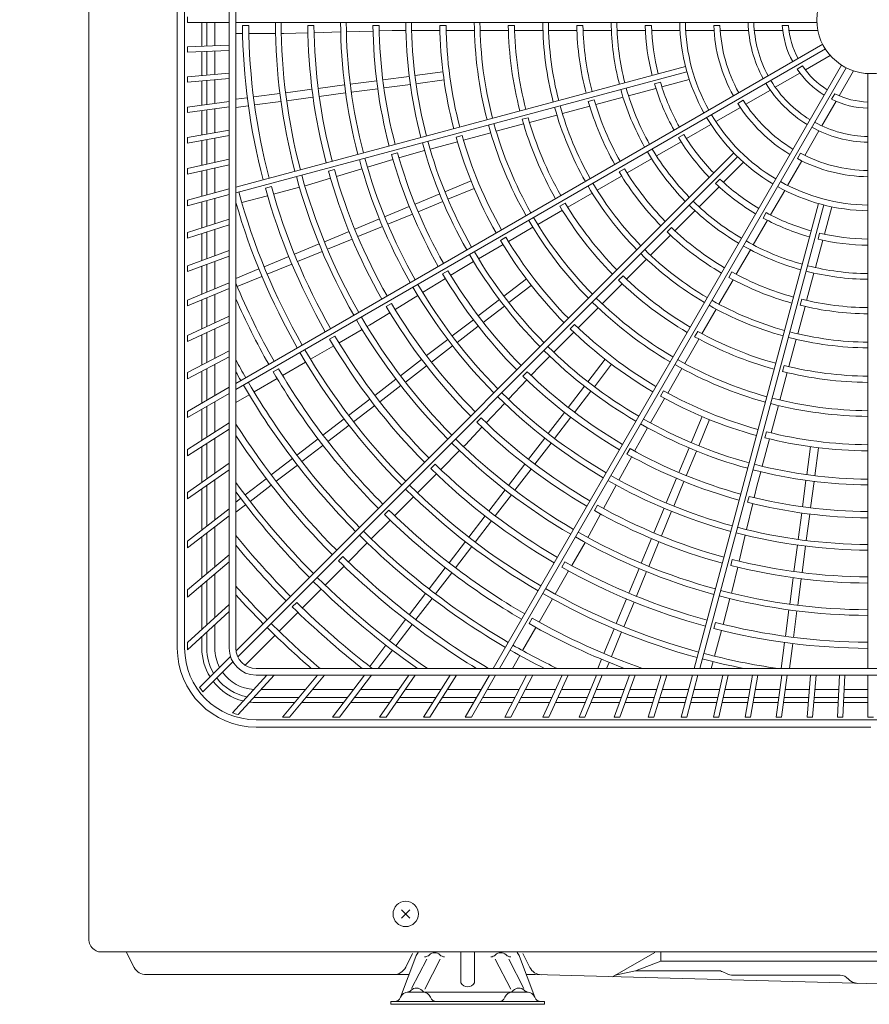
# Model space of a CAD drawing. Extents: x 0 to 420, y 0 to 297.
# Drawn here: x 95 to 126, y 128 to 165 of the extents above; entities that cross this region are included whole.
import ezdxf

# ---------------------------------------------------------------- set-up
doc = ezdxf.new("R2010")
doc.units = 0
doc.layers.get('0').update_dxf_attribs({"linetype": 'CONTINUOUS'})
doc.layers.add('DD0', color=7, linetype='CONTINUOUS')
doc.layers.add('M0', color=3, linetype='CONTINUOUS')
doc.styles.get("Standard").update_dxf_attribs({"font": 'txt', "bigfont": 'BIGFONT'})
doc.dimstyles.get("Standard").update_dxf_attribs({"dimtxt": 3.2, "dimasz": 3, "dimexe": 1.5, "dimexo": 0, "dimgap": 1, "dimtad": 3, "dimtih": 1, "dimtoh": 1, "dimdsep": 46, "dimtxsty": 'STANDARD', "dimblk1": 'OPEN', "dimblk2": 'OPEN', "dimsah": 1, "dimcen": 0.09, "dimadec": 0, "dimazin": 0, "dimtfac": 1, "dimtdec": 4, "dimtofl": 0, "dimtmove": 0, "dimatfit": 3, "dimfxl": 1, "dimtolj": 1, "dimtzin": 0, "dimlwd": 13, "dimlwe": 13, "dimarcsym": 0})

# ---------------------------------------------------------------- blocks, each defined once
blk = doc.blocks.new('_OPEN')
at = {"color": 0, "lineweight": 13}
for p, q in [((-0.965926, 0.258819), (0, 0)), ((0, 0), (-1, 0)), ((0, 0), (-0.965926, -0.258819))]:
    blk.add_line(p, q, dxfattribs=at)
blk = doc.blocks.new('*D20')
for p in [(185.810833, 224.075821), (94.930834, 194.873023), (185.810833, 162.931771)]:
    blk.add_point(p)
at = {"layer": 'DD0', "linetype": 'CONTINUOUS'}
for p, q in [((94.930832, 194.873016), (94.930832, 225.575821)), ((185.810837, 162.931778), (185.810837, 225.575821)), ((182.810837, 224.075821), (97.930832, 224.075821))]:
    blk.add_line(p, q, dxfattribs=at)
at = {"layer": 'DD0', "xscale": 3, "yscale": 3, "rotation": 180}
blk.add_blockref('_OPEN', (94.930832, 224.075821), dxfattribs=at)
at = {"layer": 'DD0', "xscale": 3, "yscale": 3}
blk.add_blockref('_OPEN', (185.810837, 224.075821), dxfattribs=at)
at = {"layer": 'DD0', "width": 0.833333}
blk.add_text('９０９', height=3.2, dxfattribs=at).set_placement((135.837494, 225.075821))

msp = doc.modelspace()

# ---------------------------------------------------------------- linework, layer by layer
at = {"layer": 'M0', "linetype": 'CONTINUOUS', "lineweight": 13}
for p, q in [((97.490834, 130.75337), (97.490834, 196.96337)), ((100.777438, 188.113609), (100.777438, 141.513611)), ((101.050769, 188.113334), (101.050769, 141.513334)), ((102.700769, 188.113334), (102.700769, 141.513334)), ((102.950769, 188.113334), (102.950769, 141.513334)), ((101.150769, 164.913334), (101.150769, 164.713334)), ((101.150769, 164.713334), (102.700769, 164.713334)), ((101.687769, 164.713334), (101.687769, 163.83007)), ((101.870769, 164.713334), (101.870769, 163.83806)), ((102.170769, 164.713334), (102.170769, 163.851159)), ((102.950769, 164.713334), (124.503271, 164.713334)), ((102.950769, 164.300724), (103.201408, 164.300724)), ((103.426818, 164.593334), (103.196808, 164.593334)), ((103.431464, 164.300724), (104.421719, 164.300724)), ((104.631776, 164.300724), (104.732866, 164.300724)), ((104.732866, 164.300724), (105.621465, 164.325598)), ((105.846941, 164.593334), (105.616928, 164.593334)), ((105.851378, 164.332034), (106.841001, 164.359737)), ((107.050922, 164.365613), (108.040547, 164.393316)), ((108.267096, 164.593334), (108.03708, 164.593334)), ((108.27046, 164.399752), (108.753565, 164.413275)), ((108.753565, 164.413275), (109.26041, 164.413275)), ((109.470467, 164.413275), (110.520776, 164.413275)), ((110.747305, 164.593334), (110.517283, 164.593334)), ((110.750849, 164.413275), (111.801212, 164.413275)), ((112.011291, 164.413275), (113.061722, 164.413275)), ((113.287601, 164.593334), (113.057569, 164.593334)), ((113.291826, 164.413275), (114.342349, 164.413275)), ((114.552465, 164.413275), (115.60311, 164.413275)), ((115.828036, 164.593334), (115.597989, 164.593334)), ((115.833268, 164.413275), (116.884087, 164.413275)), ((117.094273, 164.413275), (118.145341, 164.413275)), ((118.368745, 164.593334), (118.138663, 164.593334)), ((118.375612, 164.413275), (119.427073, 164.413275)), ((119.637419, 164.413275), (120.689523, 164.413275)), ((120.910096, 164.593334), (120.679925, 164.593334)), ((120.92009, 164.413275), (121.97341, 164.413275)), ((122.184269, 164.413275), (123.240221, 164.413275)), ((123.453701, 164.593334), (123.223144, 164.593334)), ((123.472077, 164.413275), (124.541189, 164.413275)), ((102.950769, 151.332205), (124.720885, 163.901187)), ((101.150769, 163.806625), (102.700769, 163.874299)), ((101.150769, 163.806625), (101.150769, 163.606434)), ((101.150769, 163.606434), (102.700769, 163.674108)), ((101.687769, 163.62988), (101.687769, 162.74286)), ((101.870769, 163.63787), (101.870769, 162.75887)), ((102.170769, 163.650968), (102.170769, 162.785117)), ((102.950769, 151.101265), (124.820885, 163.727982)), ((124.077874, 162.952527), (125.003753, 163.487083)), ((101.150769, 162.695879), (102.700769, 162.831486)), ((102.950769, 158.606658), (119.631985, 163.076376)), ((102.950769, 158.399603), (119.683748, 162.883191)), ((109.592582, 162.738623), (110.633642, 162.875682)), ((112.500025, 140.763334), (125.415417, 163.13345)), ((112.730965, 140.763334), (125.588623, 163.03345)), ((122.962599, 162.308623), (123.877081, 162.836599)), ((123.971931, 163.099274), (123.772263, 162.983996)), ((125.332884, 161.99038), (125.867441, 162.916259)), ((126.400769, 140.763334), (126.400769, 162.815836)), ((101.150769, 162.695879), (101.150769, 162.495115)), ((101.150769, 162.495115), (102.700769, 162.630722)), ((101.687769, 162.542096), (101.687769, 161.647504)), ((101.870769, 162.558106), (101.870769, 161.671596)), ((102.170769, 162.584353), (102.170769, 161.711092)), ((107.193204, 162.422739), (108.174765, 162.551964)), ((108.402805, 162.581986), (109.38437, 162.711212)), ((109.63174, 162.44119), (110.6728, 162.578248)), ((118.702777, 162.496108), (118.480535, 162.436558)), ((118.756013, 162.323962), (119.771646, 162.5961)), ((103.604084, 161.950223), (104.585636, 162.079446)), ((104.793844, 162.106858), (105.775398, 162.236082)), ((106.003437, 162.266103), (106.984994, 162.395328)), ((106.042595, 161.96867), (107.024152, 162.097895)), ((107.232362, 162.125306), (108.213923, 162.254531)), ((108.441963, 162.284553), (109.423528, 162.413778)), ((117.518334, 161.992326), (118.533588, 162.264363)), ((121.867789, 161.676534), (122.779991, 162.203194)), ((125.167761, 162.064496), (125.052482, 161.864828)), ((101.150769, 161.576806), (102.700769, 161.780868)), ((102.950769, 161.864212), (103.376046, 161.920201)), ((103.643241, 161.652789), (104.624793, 161.782013)), ((104.833002, 161.809424), (105.814556, 161.938648)), ((116.248641, 161.838524), (116.026432, 161.778983)), ((116.300297, 161.665955), (117.31531, 161.937926)), ((121.769104, 161.827472), (121.56977, 161.712387)), ((124.68898, 160.875105), (125.216956, 161.789587)), ((101.150769, 161.37508), (102.700769, 161.579142)), ((101.150769, 161.576806), (101.150769, 161.37508)), ((101.687769, 161.445778), (101.687769, 160.539675)), ((101.870769, 161.46987), (101.870769, 160.571943)), ((102.170769, 161.509366), (102.170769, 160.624841)), ((102.950769, 161.561623), (103.415204, 161.622768)), ((115.063136, 161.334458), (116.077982, 161.606385)), ((120.756963, 161.035198), (121.668112, 161.56125)), ((113.794769, 161.181011), (113.572575, 161.121474)), ((113.845453, 161.008181), (114.86018, 161.280076)), ((101.150769, 160.444988), (102.700769, 160.718295)), ((111.391058, 160.350528), (112.40563, 160.622382)), ((112.608551, 160.676754), (113.62319, 160.948626)), ((119.664206, 160.404294), (120.574798, 160.930025)), ((124.056891, 159.780295), (124.583551, 160.692497)), ((101.150769, 160.241903), (102.700769, 160.515209)), ((101.150769, 160.444988), (101.150769, 160.241903)), ((101.687769, 160.33659), (101.687769, 159.414852)), ((101.870769, 160.368858), (101.870769, 159.455423)), ((102.170769, 160.421756), (102.170769, 159.521931)), ((110.154304, 160.019141), (111.168824, 160.29098)), ((111.341032, 160.523534), (111.118848, 160.464)), ((118.554534, 159.763625), (119.464786, 160.289159)), ((119.568229, 160.556796), (119.368973, 160.441755)), ((102.957691, 141.411677), (121.420706, 159.874692)), ((108.945334, 159.881609), (108.723155, 159.822076)), ((109.461829, 159.833592), (109.951404, 159.964774)), ((101.150769, 159.295802), (102.700769, 159.639429)), ((103.022375, 141.193519), (121.562127, 159.733271)), ((107.829538, 159.346878), (108.778272, 159.62977)), ((108.998686, 159.695493), (109.461829, 159.833592)), ((117.462472, 159.133122), (118.372508, 159.658532)), ((121.0383, 158.785096), (121.781795, 159.528591)), ((123.415555, 158.669469), (123.941608, 159.580618)), ((123.895958, 159.861669), (123.780873, 159.662335)), ((101.150769, 159.090947), (102.700769, 159.434573)), ((101.150769, 159.295802), (101.150769, 159.090947)), ((101.687769, 159.209997), (101.687769, 158.268238)), ((101.870769, 159.250567), (101.870769, 158.317273)), ((102.170769, 159.317075), (102.170769, 158.397658)), ((106.607643, 159.255226), (106.385468, 159.195695)), ((106.679558, 159.003978), (107.628291, 159.28687)), ((117.367912, 159.286442), (117.168684, 159.171418)), ((105.607263, 158.684243), (106.459146, 158.938256)), ((110.705689, 158.433157), (111.675803, 158.834991)), ((116.353264, 158.492721), (117.263149, 159.018043)), ((120.906123, 158.907561), (120.743431, 158.744868)), ((101.150769, 158.12435), (102.700769, 158.539671)), ((104.269984, 158.628852), (104.047811, 158.569321)), ((104.350205, 158.347415), (105.306718, 158.603712)), ((105.509617, 158.658079), (105.607263, 158.684243)), ((110.820494, 158.155993), (111.790608, 158.557827)), ((120.132256, 157.879052), (120.875474, 158.62227)), ((122.784652, 157.576712), (123.310382, 158.487304)), ((101.150769, 157.917295), (102.700769, 158.332616)), ((101.150769, 158.12435), (101.150769, 157.917295)), ((101.687769, 158.061183), (101.687769, 157.094678)), ((101.870769, 158.110218), (101.870769, 157.152378)), ((102.170769, 158.190603), (102.170769, 157.246968)), ((103.171499, 158.031582), (104.127987, 158.287872)), ((109.596993, 157.97392), (110.511667, 158.35279)), ((109.711798, 157.696756), (110.626472, 158.075626)), ((115.261518, 157.862401), (116.171298, 158.387663)), ((108.469825, 157.507031), (109.384494, 157.8859)), ((114.152543, 157.222134), (115.062243, 157.74735)), ((115.16783, 158.016224), (114.968617, 157.901209)), ((119.240591, 156.987387), (119.983632, 157.730429)), ((119.953064, 140.763334), (124.570626, 157.996313)), ((120.160119, 140.763334), (124.763812, 157.944549)), ((124.784251, 156.861492), (125.056389, 157.877125)), ((101.150769, 156.925363), (102.700769, 157.414076)), ((107.361138, 157.047798), (108.275804, 157.426665)), ((108.58463, 157.229867), (109.499299, 157.608736)), ((122.143982, 156.46704), (122.669516, 157.377292)), ((122.625283, 157.660794), (122.510242, 157.461538)), ((101.150769, 156.715657), (102.700769, 157.20437)), ((102.170769, 157.037262), (102.170769, 156.064356)), ((106.233977, 156.580913), (107.14864, 156.959779)), ((107.475943, 156.770634), (108.390609, 157.149501)), ((113.060968, 156.591913), (113.970609, 157.117094)), ((119.109571, 157.111009), (118.946903, 156.948341)), ((101.150769, 156.925363), (101.150769, 156.715657)), ((101.687769, 156.884972), (101.687769, 155.888559)), ((101.870769, 156.942672), (101.870769, 155.955165)), ((106.348782, 156.303749), (107.263445, 156.682615)), ((112.967869, 156.746077), (112.768664, 156.631066)), ((118.334927, 156.081723), (119.077845, 156.824641)), ((124.452616, 155.623813), (124.724653, 156.639068)), ((124.60855, 156.901461), (124.549001, 156.679219)), ((101.150769, 155.693106), (102.700769, 156.25726)), ((105.125297, 156.121682), (106.039958, 156.500547)), ((105.240102, 155.844519), (106.154763, 156.223384)), ((111.952125, 155.951722), (112.861719, 156.476876)), ((121.51348, 155.374978), (122.038889, 156.285014)), ((101.150769, 155.480271), (102.700769, 156.044425)), ((103.998141, 155.654799), (104.9128, 156.033663)), ((117.44352, 155.190317), (118.186352, 155.933149)), ((101.150769, 155.693106), (101.150769, 155.480271)), ((101.687769, 155.675723), (101.687769, 154.643692)), ((101.870769, 155.74233), (101.870769, 154.719493)), ((102.170769, 155.851521), (102.170769, 154.843757)), ((102.950769, 155.220964), (103.804123, 155.574434)), ((104.112946, 155.377635), (105.027605, 155.7565)), ((110.819945, 155.505972), (110.620745, 155.390964)), ((110.91965, 155.340007), (111.331269, 155.593271)), ((111.331269, 155.593271), (111.77021, 155.846694)), ((103.004271, 154.918407), (103.918928, 155.29727)), ((109.880568, 154.700673), (110.723757, 155.219476)), ((112.895205, 154.562488), (113.72826, 155.201714)), ((117.313212, 155.31465), (117.150555, 155.151993)), ((120.873078, 154.26577), (121.398401, 155.175655)), ((121.354928, 155.460476), (121.239905, 155.261249)), ((124.126244, 154.405777), (124.398216, 155.42079)), ((101.150769, 154.42126), (102.700769, 155.063291)), ((101.150769, 154.204781), (102.700769, 154.846812)), ((113.077833, 154.324482), (113.910889, 154.963708)), ((116.538045, 154.284842), (117.280813, 155.027609)), ((101.150769, 154.42126), (101.150769, 154.204781)), ((101.687769, 154.427214), (101.687769, 153.35318)), ((101.870769, 154.503015), (101.870769, 153.438514)), ((102.170769, 154.627279), (102.170769, 153.578407)), ((108.858521, 154.07182), (109.701709, 154.590623)), ((111.943146, 153.831948), (112.728594, 154.434643)), ((123.950966, 154.447326), (123.891426, 154.225117)), ((108.724029, 154.295894), (108.524832, 154.180888)), ((112.125775, 153.593942), (112.911223, 154.196637)), ((115.646778, 153.393575), (116.389497, 154.136293)), ((120.242759, 153.174024), (120.76802, 154.083804)), ((123.794748, 153.168616), (124.066675, 154.183461)), ((101.150769, 153.102773), (102.700769, 153.82555)), ((107.905517, 153.485449), (108.662629, 153.95129)), ((110.975225, 153.089236), (111.760669, 153.691928)), ((101.150769, 152.882097), (102.700769, 153.604874)), ((102.170769, 153.357731), (102.170769, 152.260676)), ((106.77847, 152.834748), (107.636056, 153.329875)), ((107.817971, 153.434904), (107.905517, 153.485449)), ((111.157853, 152.85123), (111.943297, 153.453922)), ((115.516952, 153.51839), (115.354301, 153.355739)), ((101.150769, 153.102773), (101.150769, 152.882097)), ((101.687769, 153.132504), (101.687769, 152.009242)), ((101.870769, 153.217839), (101.870769, 152.104506)), ((106.628141, 153.085833), (106.428947, 152.970828)), ((110.023174, 152.358701), (110.808615, 152.961392)), ((114.741412, 152.488208), (115.484092, 153.230888)), ((119.602491, 152.065049), (120.127707, 152.974749)), ((120.084711, 153.260394), (119.969695, 153.061181)), ((123.46847, 151.950932), (123.740366, 152.965659)), ((105.721671, 152.224605), (106.579235, 152.71972)), ((110.205802, 152.120695), (110.991244, 152.723386)), ((101.150769, 151.729698), (102.700769, 152.536577)), ((101.150769, 151.504221), (102.700769, 152.3111)), ((109.055259, 151.615994), (109.840698, 152.218683)), ((114.234485, 151.981281), (114.592879, 152.339675)), ((116.011917, 151.390398), (116.651143, 152.223454)), ((101.870769, 151.87903), (101.870769, 150.708667)), ((102.170769, 152.0352), (102.170769, 150.881872)), ((104.532274, 151.875783), (104.33308, 151.760779)), ((104.68222, 151.624477), (105.539766, 152.119582)), ((109.237887, 151.377988), (110.023326, 151.980677)), ((113.902441, 151.630112), (114.234485, 151.981281)), ((116.249923, 151.20777), (116.889149, 152.040825)), ((118.97227, 150.973474), (119.497452, 151.883115)), ((123.293453, 151.993453), (123.233917, 151.77126)), ((101.150769, 151.729698), (101.150769, 151.504221)), ((101.687769, 151.783766), (101.687769, 150.603012)), ((103.625465, 151.01436), (104.482994, 151.509454)), ((108.103213, 150.885464), (108.888651, 151.488151)), ((113.763179, 151.764617), (113.600533, 151.601971)), ((123.137044, 150.71403), (123.408915, 151.728669)), ((101.150769, 150.292975), (102.700769, 151.187868)), ((108.285842, 150.647458), (109.071279, 151.250145)), ((113.064237, 150.743628), (113.744419, 151.462988)), ((115.281377, 150.43834), (115.884073, 151.223788)), ((101.150769, 150.062035), (102.700769, 150.956928)), ((102.950769, 150.624824), (103.443567, 150.909341)), ((107.135303, 150.14276), (107.920738, 150.745446)), ((115.519383, 150.255711), (116.122079, 151.041159)), ((118.33208, 149.864631), (118.857234, 150.774225)), ((118.814563, 151.060434), (118.699552, 150.861229)), ((101.870769, 150.477727), (101.870769, 149.343546)), ((102.170769, 150.650932), (102.170769, 149.534667)), ((107.317931, 149.904754), (108.103367, 150.50744)), ((112.239775, 149.871679), (112.919956, 150.591037)), ((122.810817, 149.496537), (123.082671, 150.511109)), ((101.150769, 150.292975), (101.150769, 150.062035)), ((101.687769, 150.372072), (101.687769, 149.226962)), ((106.183262, 149.412233), (106.968696, 150.014918)), ((112.051871, 150.053309), (111.889227, 149.890665)), ((114.538665, 149.470418), (115.141357, 150.255862)), ((114.776671, 149.287789), (115.379363, 150.073234)), ((119.843428, 149.133059), (120.245262, 150.103173)), ((101.150769, 148.884856), (102.700769, 149.872315)), ((106.36589, 149.174227), (107.151324, 149.776912)), ((111.471007, 149.058632), (112.081753, 149.704555)), ((117.973628, 149.243775), (118.227051, 149.682716)), ((120.120592, 149.018254), (120.522426, 149.988368)), ((101.150769, 148.647718), (102.700769, 149.635177)), ((102.170769, 149.297529), (102.170769, 148.005084)), ((113.808131, 148.518367), (114.410821, 149.303809)), ((122.635976, 149.539716), (122.576442, 149.317532)), ((101.687769, 148.989825), (101.687769, 147.666884)), ((101.870769, 149.106408), (101.870769, 147.795022)), ((105.215355, 148.669532), (106.000787, 149.272216)), ((105.397983, 148.431526), (106.183416, 149.03421)), ((111.399526, 148.987151), (111.471007, 149.058632)), ((114.046137, 148.335739), (114.648827, 149.12118)), ((117.743788, 148.818632), (117.973628, 149.243775)), ((119.384191, 148.024363), (119.763061, 148.939037)), ((122.47943, 148.259783), (122.75127, 149.274303)), ((124.128625, 147.944305), (124.265683, 148.985365)), ((124.426058, 147.905147), (124.563117, 148.946207)), ((101.150769, 148.884856), (101.150769, 148.647718)), ((110.550777, 148.138401), (111.250993, 148.838618)), ((117.163583, 147.745412), (117.634405, 148.616303)), ((117.574458, 148.91251), (117.45945, 148.71331)), ((119.661355, 147.909558), (120.040225, 148.824232)), ((101.150769, 147.290873), (102.700769, 148.376194)), ((104.263316, 147.939007), (105.048748, 148.54169)), ((104.445945, 147.701001), (105.231376, 148.303684)), ((110.340585, 148.342023), (110.177943, 148.179381)), ((113.065423, 147.550452), (113.668112, 148.335891)), ((101.150769, 147.046718), (102.700769, 148.132039)), ((109.687905, 147.275529), (110.388103, 147.975727)), ((113.303429, 147.367824), (113.906118, 148.153263)), ((122.293882, 147.567308), (122.425063, 148.056883)), ((101.870769, 147.550867), (101.870769, 146.040118)), ((102.170769, 147.760929), (102.170769, 146.270316)), ((103.295412, 147.196308), (104.080842, 147.79899)), ((103.47804, 146.958302), (104.263471, 147.560984)), ((116.592891, 146.689786), (117.063712, 147.560677)), ((118.917302, 146.897195), (119.296171, 147.811864)), ((119.194466, 146.78239), (119.573335, 147.697059)), ((122.181908, 147.097165), (122.293882, 147.567308)), ((123.971988, 146.754528), (124.101213, 147.736093)), ((124.269421, 146.71537), (124.398647, 147.696935)), ((101.150769, 147.290873), (101.150769, 147.046718)), ((101.687769, 147.422729), (101.687769, 145.899697)), ((108.839197, 146.426821), (109.539379, 147.127004)), ((112.334893, 146.598407), (112.93758, 147.383844)), ((112.572899, 146.415778), (113.175586, 147.201216)), ((121.994051, 147.144018), (121.934518, 146.92184)), ((102.950769, 146.931854), (103.128805, 147.068466)), ((102.950769, 146.553713), (103.311434, 146.83046)), ((116.364381, 146.816594), (116.249374, 146.617397)), ((121.899244, 145.910345), (122.128619, 146.87342)), ((101.150769, 145.487642), (102.700769, 146.676999)), ((101.150769, 145.235548), (102.700769, 146.424905)), ((108.629317, 146.630754), (108.466676, 146.468114)), ((111.592189, 145.630496), (112.194875, 146.415932)), ((116.060751, 145.705472), (116.483509, 146.487458)), ((118.458069, 145.788508), (118.836937, 146.703174)), ((118.735233, 145.673703), (119.1141, 146.588369)), ((123.812741, 145.544927), (123.941966, 146.526488)), ((124.110174, 145.505769), (124.239399, 146.48733)), ((102.170769, 146.018221), (102.170769, 144.528581)), ((107.97636, 145.563984), (108.676529, 146.264154)), ((111.830195, 145.447868), (112.432881, 146.233303)), ((101.687769, 145.647602), (101.687769, 144.123296)), ((101.870769, 145.788023), (101.870769, 144.276851)), ((116.010206, 145.617925), (116.060751, 145.705472)), ((121.621213, 144.742984), (121.850588, 145.706057)), ((101.150769, 145.487642), (101.150769, 145.235548)), ((107.127682, 144.715306), (107.82784, 145.415465)), ((110.861662, 144.678455), (111.464347, 145.463889)), ((111.099668, 144.495827), (111.702353, 145.281261)), ((115.41005, 144.578424), (115.905178, 145.436011)), ((117.991184, 144.661347), (118.37005, 145.57601)), ((118.268348, 144.546542), (118.647214, 145.461205)), ((123.656105, 144.355159), (123.78533, 145.336717)), ((123.953539, 144.316002), (124.082763, 145.297559)), ((101.150769, 143.672699), (102.700769, 144.973304)), ((106.91806, 144.919498), (106.75542, 144.756858)), ((101.150769, 143.411618), (102.700769, 144.712222)), ((106.264872, 143.852497), (106.96502, 144.552645)), ((115.154319, 144.720706), (115.039314, 144.521511)), ((121.367669, 144.806328), (121.308137, 144.584152)), ((102.170769, 144.267499), (102.170769, 142.654631)), ((110.118961, 143.710548), (110.721645, 144.495981)), ((110.356967, 143.52792), (110.959651, 144.313352)), ((114.799907, 143.521626), (115.295022, 144.37919)), ((117.531954, 143.552667), (117.910819, 144.467328)), ((117.809118, 143.437862), (118.187983, 144.352523)), ((121.361965, 143.654481), (121.567924, 144.51924)), ((101.687769, 143.862214), (101.687769, 142.212043)), ((101.870769, 144.01577), (101.870769, 142.379732)), ((123.496859, 143.145567), (123.626083, 144.127121)), ((123.794293, 143.106409), (123.923517, 144.087963)), ((101.150769, 143.672699), (101.150769, 143.411618)), ((105.416218, 143.003842), (106.116357, 143.703981)), ((109.388436, 142.75851), (109.991119, 143.543941)), ((121.335801, 143.556836), (121.361965, 143.654481)), ((101.150769, 141.719973), (102.700769, 143.140286)), ((105.206813, 143.208251), (105.044174, 143.045612)), ((109.626442, 142.575881), (110.229125, 143.361313)), ((114.19978, 142.482175), (114.694884, 143.33972)), ((117.065071, 142.425511), (117.443935, 143.34017)), ((117.342234, 142.310706), (117.721099, 143.225365)), ((121.025137, 142.397423), (121.281434, 143.353936)), ((101.15157, 141.449438), (102.700769, 142.869018)), ((104.553429, 142.141054), (105.253561, 142.841185)), ((123.340224, 141.955806), (123.469448, 142.937358)), ((123.637658, 141.916648), (123.766882, 142.898201)), ((102.170769, 142.383363), (102.170769, 141.513334)), ((108.645737, 141.790605), (109.248419, 142.576036)), ((108.883743, 141.607977), (109.486425, 142.393407)), ((113.944269, 142.624839), (113.829265, 142.425645)), ((120.741295, 142.468669), (120.681764, 142.246496)), ((101.870769, 142.108463), (101.870769, 141.513334)), ((103.294973, 140.882597), (104.404918, 141.992542)), ((113.589662, 141.42542), (114.084757, 142.282949)), ((116.605842, 141.316836), (116.984705, 142.231493)), ((116.883006, 141.202031), (117.261869, 142.116688)), ((120.709304, 141.218717), (120.965594, 142.175206)), ((101.150769, 141.719973), (101.150769, 141.513334)), ((101.687769, 141.940775), (101.687769, 141.513334)), ((107.915214, 140.838569), (108.517895, 141.623999)), ((123.183232, 140.763334), (123.310203, 141.727769)), ((123.485821, 140.763334), (123.607636, 141.688611)), ((108.235626, 140.763334), (108.755901, 141.44137)), ((101.605687, 140.059673), (102.749864, 141.203851)), ((101.727293, 139.898437), (102.83748, 141.008624)), ((113.207407, 140.763334), (113.484643, 141.243521)), ((116.376574, 140.763334), (116.517823, 141.10434)), ((116.701292, 140.763334), (116.794987, 140.989535)), ((120.587285, 140.763334), (120.65494, 141.015828)), ((103.700769, 140.763334), (149.300769, 140.763334)), ((102.821332, 139.119782), (104.098288, 140.513334)), ((103.031226, 139.052803), (104.369556, 140.513334)), ((103.700769, 140.513334), (149.300769, 140.513334)), ((104.679503, 138.963334), (105.980107, 140.513334)), ((104.940585, 138.963334), (106.241189, 140.513334)), ((106.539319, 138.963334), (107.728676, 140.513334)), ((106.791414, 138.963334), (107.980771, 140.513334)), ((108.278327, 138.963334), (109.363649, 140.513334)), ((108.522482, 138.963334), (109.607804, 140.513334)), ((109.913934, 138.963334), (110.901393, 140.513334)), ((110.151072, 138.963334), (111.138531, 140.513334)), ((111.460795, 138.963334), (112.355688, 140.513334)), ((111.691735, 138.963334), (112.586628, 140.513334)), ((112.931373, 138.963334), (113.738252, 140.513334)), ((113.156849, 138.963334), (113.963728, 140.513334)), ((114.336378, 138.963334), (115.059155, 140.513334)), ((114.557054, 138.963334), (115.279831, 140.513334)), ((115.685109, 138.963334), (116.32714, 140.513334)), ((115.901588, 138.963334), (116.543619, 140.513334)), ((116.985721, 138.963334), (117.549875, 140.513334)), ((117.198556, 138.963334), (117.76271, 140.513334)), ((118.245443, 138.963334), (118.734156, 140.513334)), ((118.455148, 138.963334), (118.943862, 140.513334)), ((119.470755, 138.963334), (119.886076, 140.513334)), ((119.67781, 138.963334), (120.093131, 140.513334)), ((120.667534, 138.963334), (121.011161, 140.513334)), ((120.87239, 138.963334), (121.216017, 140.513334)), ((121.841174, 138.963334), (122.114481, 140.513334)), ((122.044259, 138.963334), (122.317566, 140.513334)), ((122.996689, 138.963334), (123.200751, 140.513334)), ((123.198415, 138.963334), (123.402476, 140.513334)), ((124.138805, 138.963334), (124.274413, 140.513334)), ((124.339569, 138.963334), (124.475177, 140.513334)), ((125.272039, 138.963334), (125.339713, 140.513334)), ((125.472229, 138.963334), (125.539904, 140.513334)), ((126.400769, 138.963334), (126.400769, 140.513334)), ((103.8839, 139.983334), (105.535385, 139.983334)), ((105.796466, 139.983334), (107.321993, 139.983334)), ((107.574087, 139.983334), (108.992539, 139.983334)), ((109.236694, 139.983334), (110.563746, 139.983334)), ((110.800884, 139.983334), (112.049692, 139.983334)), ((112.280632, 139.983334), (113.462351, 139.983334)), ((113.687828, 139.983334), (114.812012, 139.983334)), ((115.032688, 139.983334), (116.107607, 139.983334)), ((116.324086, 139.983334), (117.356971, 139.983334)), ((117.569806, 139.983334), (118.567047, 139.983334)), ((118.776753, 139.983334), (119.744063, 139.983334)), ((119.951118, 139.983334), (120.893663, 139.983334)), ((121.098519, 139.983334), (122.021028, 139.983334)), ((122.224113, 139.983334), (123.130975, 139.983334)), ((123.332701, 139.983334), (124.228044, 139.983334)), ((124.428808, 139.983334), (125.316573, 139.983334)), ((125.516763, 139.983334), (126.400769, 139.983334)), ((103.700769, 139.683334), (105.283655, 139.683334)), ((103.700769, 139.500334), (105.1301, 139.500334)), ((105.391181, 139.500334), (106.951374, 139.500334)), ((105.544736, 139.683334), (107.091795, 139.683334)), ((107.203468, 139.500334), (108.654338, 139.500334)), ((107.343889, 139.683334), (108.782476, 139.683334)), ((108.898493, 139.500334), (110.256041, 139.500334)), ((109.026631, 139.683334), (110.372625, 139.683334)), ((110.493179, 139.500334), (111.770832, 139.500334)), ((110.609762, 139.683334), (111.876487, 139.683334)), ((112.001772, 139.500334), (113.210917, 139.500334)), ((112.107427, 139.683334), (113.306181, 139.683334)), ((113.436394, 139.500334), (114.586786, 139.500334)), ((113.531657, 139.683334), (114.67212, 139.683334)), ((114.807461, 139.500334), (115.907542, 139.500334)), ((114.892796, 139.683334), (115.983343, 139.683334)), ((116.124021, 139.500334), (117.181173, 139.500334)), ((116.199822, 139.683334), (117.247779, 139.683334)), ((117.394008, 139.500334), (118.414758, 139.500334)), ((117.460615, 139.683334), (118.472458, 139.683334)), ((118.624464, 139.500334), (119.614644, 139.500334)), ((118.682164, 139.683334), (119.663678, 139.683334)), ((119.821699, 139.500334), (120.786584, 139.500334)), ((119.870734, 139.683334), (120.827154, 139.683334)), ((120.99144, 139.500334), (121.935862, 139.500334)), ((121.03201, 139.683334), (121.96813, 139.683334)), ((122.138947, 139.500334), (123.067387, 139.500334)), ((122.171215, 139.683334), (123.091479, 139.683334)), ((123.269112, 139.500334), (124.185787, 139.500334)), ((123.293205, 139.683334), (124.201797, 139.683334)), ((124.386551, 139.500334), (125.295485, 139.500334)), ((124.402561, 139.683334), (125.303474, 139.683334)), ((125.495675, 139.500334), (126.400769, 139.500334)), ((125.503665, 139.683334), (126.400769, 139.683334)), ((103.700769, 138.863334), (149.300769, 138.863334)), ((104.679503, 138.963334), (104.940585, 138.963334)), ((106.539319, 138.963334), (106.791414, 138.963334)), ((108.278327, 138.963334), (108.522482, 138.963334)), ((109.913934, 138.963334), (110.151072, 138.963334)), ((111.460795, 138.963334), (111.691735, 138.963334)), ((112.931373, 138.963334), (113.156849, 138.963334)), ((114.336378, 138.963334), (114.557054, 138.963334)), ((115.685109, 138.963334), (115.901588, 138.963334)), ((116.985721, 138.963334), (117.198556, 138.963334)), ((118.245443, 138.963334), (118.455148, 138.963334)), ((119.470755, 138.963334), (119.67781, 138.963334)), ((120.667534, 138.963334), (120.87239, 138.963334)), ((121.841174, 138.963334), (122.044259, 138.963334)), ((122.996689, 138.963334), (123.198415, 138.963334)), ((124.138805, 138.963334), (124.339569, 138.963334)), ((125.272039, 138.963334), (125.472229, 138.963334)), ((126.400769, 138.963334), (126.600769, 138.963334)), ((103.700643, 138.590407), (126.500774, 138.590407)), ((109.096332, 131.817873), (109.405337, 131.508867)), ((109.096332, 131.508867), (109.405337, 131.817873)), ((97.490834, 130.75337), (97.490834, 130.74337)), ((111.300834, 130.25337), (97.892176, 130.25337)), ((98.876167, 130.25337), (99.182991, 129.678076)), ((109.061666, 128.575589), (109.629169, 130.088932)), ((109.250834, 129.689763), (109.50208, 130.192256)), ((110.030058, 129.985478), (109.469484, 128.896706)), ((110.530058, 129.985478), (109.955184, 128.868932)), ((110.950832, 130.25337), (111.650832, 130.25337)), ((162.800832, 130.25337), (111.300834, 130.25337)), ((111.300834, 130.23337), (111.300834, 129.11166)), ((111.800834, 130.23337), (111.800834, 129.11166)), ((112.57161, 129.985478), (113.146484, 128.868932)), ((113.07161, 129.985478), (113.632183, 128.896706)), ((114.040002, 128.575589), (113.472498, 130.088932)), ((113.854146, 129.683138), (113.599588, 130.192256)), ((116.92819, 129.335567), (118.48909, 130.23337)), ((118.712496, 129.913578), (118.712496, 130.23337)), ((117.778512, 129.558158), (118.712496, 129.913578)), ((118.712496, 129.913578), (134.289171, 129.913578)), ((99.624167, 129.41337), (109.375834, 129.41337)), ((113.725834, 129.41337), (114.049483, 129.41337)), ((114.049483, 129.41337), (132.549483, 128.91337)), ((117.022304, 129.3897), (117.778512, 129.558158)), ((117.778512, 129.558158), (120.836686, 129.558158)), ((121.010275, 129.518528), (121.175165, 129.439101)), ((125.367476, 129.389563), (121.392152, 129.389563)), ((113.761736, 128.76337), (109.339931, 128.76337)), ((114.400834, 128.41337), (108.700834, 128.41337)), ((108.700834, 128.41337), (108.700834, 128.31337)), ((114.400834, 128.31337), (108.700834, 128.31337)), ((114.400834, 128.31337), (114.400834, 128.41337))]:
    msp.add_line(p, q, dxfattribs=at)
for centre, radius in [((126.500769, 164.813334), 2), ((109.250834, 131.66337), 0.47)]:
    msp.add_circle(centre, radius, dxfattribs=at)
for centre, radius, start, end in [((126.500769, 164.813334), 22.085, 180.259434, 194.740566), ((126.500769, 164.813334), 21.875, 180.261924, 194.738076), ((126.500769, 164.813334), 19.665, 180.29136, 194.70864), ((126.500769, 164.813334), 19.455, 180.294505, 194.705495), ((126.500769, 164.813334), 17.245, 180.332248, 194.667752), ((126.500769, 164.813334), 17.035, 180.336343, 194.663657), ((126.500769, 164.813334), 14.705, 180.389638, 194.610362), ((126.500769, 164.813334), 14.495, 180.395283, 194.604717), ((126.500769, 164.813334), 12.165, 180.470994, 194.529006), ((126.500769, 164.813334), 11.955, 180.479268, 194.520732), ((126.500769, 164.813334), 9.625, 180.595292, 194.404708), ((126.500769, 164.813334), 9.415, 180.60857, 194.39143), ((126.500769, 164.813334), 7.085, 180.808718, 209.191282), ((126.500769, 164.813334), 6.875, 180.833423, 209.166577), ((126.500769, 164.813334), 4.545, 181.260735, 208.739265), ((126.500769, 164.813334), 4.335, 181.321819, 208.678181), ((126.500769, 164.813334), 23.305, 180.540882, 194.754147), ((126.500769, 164.813334), 23.075, 180.546274, 194.751697), ((126.500769, 164.813334), 20.885, 180.603558, 194.72566), ((126.500769, 164.813334), 20.655, 180.610279, 194.722605), ((126.500769, 164.813334), 18.465, 180.682663, 194.689705), ((126.500769, 164.813334), 18.235, 180.691274, 194.685791), ((126.500769, 164.813334), 15.985, 180.788581, 194.641563), ((126.500769, 164.813334), 15.755, 180.800094, 194.63633), ((126.500769, 164.813334), 13.445, 180.93757, 194.573847), ((126.500769, 164.813334), 13.215, 180.95389, 194.56643), ((126.500769, 164.813334), 10.905, 181.155977, 194.474584), ((126.500769, 164.813334), 10.675, 181.180887, 194.463264), ((126.500769, 164.813334), 8.365, 181.507056, 194.315037), ((126.500769, 164.813334), 8.135, 181.549675, 194.29567), ((126.500769, 164.813334), 5.825, 182.164476, 209.016333), ((126.500769, 164.813334), 5.595, 182.253498, 208.975892), ((126.500769, 164.813334), 3.285, 183.840034, 208.255567), ((126.500769, 164.813334), 3.055, 184.129621, 208.124189), ((126.500769, 164.813334), 3.285, 213.840034, 238.255567), ((126.500769, 164.813334), 3.055, 214.129621, 238.124189), ((126.500769, 164.813334), 8.365, 196.507056, 209.315037), ((126.500769, 164.813334), 8.135, 196.549675, 209.29567), ((126.500769, 164.813334), 4.545, 211.260735, 238.739265), ((126.500769, 164.813334), 4.335, 211.321819, 238.678181), ((126.500769, 164.813334), 9.625, 195.595292, 209.404708), ((126.500769, 164.813334), 9.415, 195.60857, 209.39143), ((126.500769, 164.813334), 3.055, 244.129621, 268.124189), ((126.500769, 164.813334), 10.905, 196.155977, 209.474584), ((126.500769, 164.813334), 10.675, 196.180887, 209.463264), ((126.500769, 164.813334), 5.825, 212.164476, 239.016333), ((126.500769, 164.813334), 5.595, 212.253498, 238.975892), ((126.500769, 164.813334), 3.285, 243.840034, 268.255567), ((126.500769, 164.813334), 12.165, 195.470994, 209.529006), ((126.500769, 164.813334), 11.955, 195.479268, 209.520732), ((126.500769, 164.813334), 14.495, 195.395283, 209.604717), ((126.500769, 164.813334), 13.445, 195.93757, 209.573847), ((126.500769, 164.813334), 13.215, 195.95389, 209.56643), ((126.500769, 164.813334), 7.085, 210.808718, 239.191282), ((126.500769, 164.813334), 6.875, 210.833423, 239.166577), ((126.500769, 164.813334), 4.335, 241.321819, 268.678181), ((126.500769, 164.813334), 14.705, 195.389638, 209.610362), ((126.500769, 164.813334), 4.545, 241.260735, 268.739265), ((126.500769, 164.813334), 17.245, 195.332248, 209.667752), ((126.500769, 164.813334), 17.035, 195.336343, 209.663657), ((126.500769, 164.813334), 15.985, 195.788581, 209.641563), ((126.500769, 164.813334), 15.755, 195.800094, 209.63633), ((126.500769, 164.813334), 8.365, 211.507056, 224.315037), ((126.500769, 164.813334), 8.135, 211.549675, 224.29567), ((126.500769, 164.813334), 18.235, 195.691274, 209.685791), ((126.500769, 164.813334), 9.625, 210.595292, 224.404708), ((126.500769, 164.813334), 9.415, 210.60857, 224.39143), ((126.500769, 164.813334), 19.665, 195.29136, 209.70864), ((126.500769, 164.813334), 19.455, 195.294505, 209.705495), ((126.500769, 164.813334), 18.465, 195.682663, 209.689705), ((126.500769, 164.813334), 5.825, 242.164476, 269.016333), ((126.500769, 164.813334), 5.595, 242.253498, 268.975892), ((126.500769, 164.813334), 20.885, 195.603558, 209.72566), ((126.500769, 164.813334), 20.655, 195.610279, 209.722605), ((126.500769, 164.813334), 10.905, 211.155977, 224.474584), ((126.500769, 164.813334), 10.675, 211.180887, 224.463264), ((126.500769, 164.813334), 22.085, 195.259434, 209.740566), ((126.500769, 164.813334), 21.875, 195.261924, 209.738076), ((126.500769, 164.813334), 8.135, 226.549675, 239.29567), ((126.500769, 164.813334), 6.875, 240.833423, 269.166577), ((126.500769, 164.813334), 24.295, 195.235834, 209.764166), ((126.500769, 164.813334), 23.305, 195.540882, 209.754147), ((126.500769, 164.813334), 23.075, 195.546274, 209.751697), ((126.500769, 164.813334), 12.165, 210.470994, 224.529006), ((126.500769, 164.813334), 11.955, 210.479268, 224.520732), ((126.500769, 164.813334), 8.365, 226.507056, 239.315037), ((126.500769, 164.813334), 7.085, 240.808718, 269.191282), ((126.500769, 164.813334), 9.415, 225.60857, 239.39143), ((126.500769, 164.813334), 24.505, 196.048431, 209.766187), ((126.500769, 164.813334), 13.445, 210.93757, 224.573847), ((126.500769, 164.813334), 13.215, 210.95389, 224.56643), ((126.500769, 164.813334), 9.625, 225.595292, 239.404708), ((126.500769, 164.813334), 14.705, 210.389638, 224.610362), ((126.500769, 164.813334), 14.495, 210.395283, 224.604717), ((126.500769, 164.813334), 8.365, 241.507056, 254.315037), ((126.500769, 164.813334), 8.135, 241.549675, 254.29567), ((126.500769, 164.813334), 10.675, 226.180887, 239.463264), ((126.500769, 164.813334), 15.985, 210.788581, 224.641563), ((126.500769, 164.813334), 15.755, 210.800094, 224.63633), ((126.500769, 164.813334), 10.905, 226.155977, 239.474584), ((126.500769, 164.813334), 9.415, 240.60857, 254.39143), ((126.500769, 164.813334), 8.365, 256.507056, 269.315037), ((126.500769, 164.813334), 8.135, 256.549675, 269.29567), ((126.500769, 164.813334), 11.955, 225.479268, 239.520732), ((126.500769, 164.813334), 9.625, 240.595292, 254.404708), ((126.500769, 164.813334), 17.245, 210.332248, 224.667752), ((126.500769, 164.813334), 17.035, 210.336343, 224.663657), ((126.500769, 164.813334), 12.165, 225.470994, 239.529006), ((126.500769, 164.813334), 18.235, 210.691274, 224.685791), ((126.500769, 164.813334), 9.625, 255.595292, 269.404708), ((126.500769, 164.813334), 9.415, 255.60857, 269.39143), ((126.500769, 164.813334), 18.465, 210.682663, 224.689705), ((126.500769, 164.813334), 13.445, 225.93757, 239.573847), ((126.500769, 164.813334), 13.215, 225.95389, 239.56643), ((126.500769, 164.813334), 10.905, 241.155977, 254.474584), ((126.500769, 164.813334), 10.675, 241.180887, 254.463264), ((126.500769, 164.813334), 25.495, 202.52529, 209.775266), ((126.500769, 164.813334), 19.665, 210.29136, 224.70864), ((126.500769, 164.813334), 19.455, 210.294505, 224.705495), ((126.500769, 164.813334), 25.725, 203.730016, 209.777275), ((126.500769, 164.813334), 14.495, 225.395283, 239.604717), ((126.500769, 164.813334), 11.955, 240.479268, 254.520732), ((126.500769, 164.813334), 10.675, 256.180887, 269.463264), ((126.500769, 164.813334), 20.885, 210.603558, 224.72566), ((126.500769, 164.813334), 20.655, 210.610279, 224.722605), ((126.500769, 164.813334), 14.705, 225.389638, 239.610362), ((126.500769, 164.813334), 12.165, 240.470994, 254.529006), ((126.500769, 164.813334), 10.905, 256.155977, 269.474584), ((126.500769, 164.813334), 22.085, 210.259434, 224.740566), ((126.500769, 164.813334), 21.875, 210.261924, 224.738076), ((126.500769, 164.813334), 15.985, 225.788581, 239.641563), ((126.500769, 164.813334), 15.755, 225.800094, 239.63633), ((126.500769, 164.813334), 23.305, 210.540882, 224.754147), ((126.500769, 164.813334), 23.075, 210.546274, 224.751697), ((126.500769, 164.813334), 13.445, 240.93757, 254.573847), ((126.500769, 164.813334), 13.215, 240.95389, 254.56643), ((126.500769, 164.813334), 12.165, 255.470994, 269.529006), ((126.500769, 164.813334), 11.955, 255.479268, 269.520732), ((126.500769, 164.813334), 24.295, 210.235834, 224.764166), ((126.500769, 164.813334), 17.035, 225.336343, 239.663657), ((126.500769, 164.813334), 24.505, 210.233813, 224.766187), ((126.500769, 164.813334), 17.245, 225.332248, 239.667752), ((126.500769, 164.813334), 14.495, 240.395283, 254.604717), ((126.500769, 164.813334), 26.715, 208.172855, 209.785529), ((126.500769, 164.813334), 25.495, 210.49442, 224.775266), ((126.500769, 164.813334), 14.705, 240.389638, 254.610362), ((126.500769, 164.813334), 13.215, 255.95389, 269.56643), ((126.500769, 164.813334), 26.925, 208.996206, 209.787202), ((126.500769, 164.813334), 25.725, 210.489999, 224.777275), ((126.500769, 164.813334), 18.465, 225.682663, 239.689705), ((126.500769, 164.813334), 18.235, 225.691274, 239.685791), ((126.500769, 164.813334), 13.445, 255.93757, 269.573847), ((126.500769, 164.813334), 26.925, 210.212798, 224.787202), ((126.500769, 164.813334), 26.715, 210.214471, 224.785529), ((126.500769, 164.813334), 19.665, 225.29136, 239.70864), ((126.500769, 164.813334), 19.455, 225.294505, 239.705495), ((126.500769, 164.813334), 15.985, 240.788581, 254.641563), ((126.500769, 164.813334), 15.755, 240.800094, 254.63633), ((126.500769, 164.813334), 14.495, 255.395283, 269.604717), ((126.500769, 164.813334), 14.705, 255.389638, 269.610362), ((126.500769, 164.813334), 20.655, 225.610279, 239.722605), ((126.500769, 164.813334), 27.915, 212.47429, 224.794749), ((126.500769, 164.813334), 20.885, 225.603558, 239.72566), ((126.500769, 164.813334), 17.245, 240.332248, 254.667752), ((126.500769, 164.813334), 17.035, 240.336343, 254.663657), ((126.500769, 164.813334), 28.145, 213.20272, 224.796426), ((126.500769, 164.813334), 15.985, 255.788581, 269.641563), ((126.500769, 164.813334), 15.755, 255.800094, 269.63633), ((126.500769, 164.813334), 22.085, 225.259434, 239.740566), ((126.500769, 164.813334), 21.875, 225.261924, 239.738076), ((126.500769, 164.813334), 18.465, 240.682663, 254.689705), ((126.500769, 164.813334), 18.235, 240.691274, 254.685791), ((126.500769, 164.813334), 23.075, 225.546274, 239.751697), ((126.500769, 164.813334), 17.035, 255.336343, 269.663657), ((126.500769, 164.813334), 23.305, 225.540882, 239.754147), ((126.500769, 164.813334), 19.455, 240.294505, 254.705495), ((126.500769, 164.813334), 17.245, 255.332248, 269.667752), ((126.500769, 164.813334), 29.135, 216.069233, 224.803343), ((126.500769, 164.813334), 24.295, 225.235834, 239.764166), ((126.500769, 164.813334), 19.665, 240.29136, 254.70864), ((126.500769, 164.813334), 29.345, 216.628411, 224.804751), ((126.500769, 164.813334), 24.505, 225.233813, 239.766187), ((126.500769, 164.813334), 18.235, 255.691274, 269.685791), ((126.500769, 164.813334), 20.655, 240.610279, 254.722605), ((126.500769, 164.813334), 18.465, 255.682663, 269.689705), ((126.500769, 164.813334), 25.725, 225.489999, 239.777275), ((126.500769, 164.813334), 25.495, 225.49442, 239.775266), ((126.500769, 164.813334), 20.885, 240.603558, 254.72566), ((126.500769, 164.813334), 30.335, 219.074141, 224.811123), ((126.500769, 164.813334), 26.925, 225.212798, 239.787202), ((126.500769, 164.813334), 26.715, 225.214471, 239.785529), ((126.500769, 164.813334), 22.085, 240.259434, 254.740566), ((126.500769, 164.813334), 21.875, 240.261924, 254.738076), ((126.500769, 164.813334), 19.665, 255.29136, 269.70864), ((126.500769, 164.813334), 19.455, 255.294505, 269.705495), ((126.500769, 164.813334), 30.565, 219.602168, 224.812544), ((126.500769, 164.813334), 27.915, 225.451557, 239.490385), ((126.500769, 164.813334), 28.145, 225.447866, 238.704923), ((126.500769, 164.813334), 23.075, 240.546274, 254.751697), ((126.500769, 164.813334), 20.885, 255.603558, 269.72566), ((126.500769, 164.813334), 20.655, 255.610279, 269.722605), ((126.500769, 164.813334), 23.305, 240.540882, 254.754147), ((126.500769, 164.813334), 31.555, 221.727746, 224.818425), ((126.500769, 164.813334), 29.345, 225.195249, 235.040813), ((126.500769, 164.813334), 29.135, 225.196657, 235.635933), ((126.500769, 164.813334), 31.765, 222.150724, 224.819626), ((126.500769, 164.813334), 24.505, 240.233813, 254.766187), ((126.500769, 164.813334), 24.295, 240.235834, 254.764166), ((126.500769, 164.813334), 22.085, 255.259434, 269.740566), ((126.500769, 164.813334), 21.875, 255.261924, 269.738076), ((126.500769, 164.813334), 30.335, 225.415533, 232.449228), ((126.500769, 164.813334), 30.565, 225.412406, 231.891892), ((126.500769, 164.813334), 31.555, 225.181575, 229.655106), ((126.500769, 164.813334), 25.725, 240.489999, 249.210097), ((126.500769, 164.813334), 25.495, 240.49442, 250.617181), ((126.500769, 164.813334), 23.075, 255.546274, 269.751697), ((126.500769, 164.813334), 31.765, 225.180374, 229.211187), ((126.500769, 164.813334), 23.305, 255.540882, 269.754147), ((126.500769, 164.813334), 26.715, 240.214471, 244.190068), ((103.700644, 141.513613), 2.923206, 180.000023, 270), ((103.700769, 141.513334), 2.65, 180, 270), ((103.700769, 141.513334), 2.55, 180, 181.43582), ((103.700769, 141.513334), 2.013, 180, 211.978765), ((103.700769, 141.513334), 1.83, 180, 210.650069), ((103.700769, 141.513334), 1.53, 180, 207.756086), ((103.700769, 141.513334), 1, 180, 270), ((103.700769, 141.513334), 0.75, 180, 270), ((126.500769, 164.813334), 26.925, 240.212798, 243.280946), ((126.500769, 164.813334), 24.295, 255.235834, 261.856186), ((126.500769, 164.813334), 24.505, 255.233813, 258.941652), ((103.700769, 141.513334), 1.53, 215.460869, 266.780583), ((103.700769, 141.513334), 2.013, 217.763919, 256.26432), ((103.700769, 141.513334), 1.83, 217.035832, 259.460106), ((103.700769, 141.513334), 2.55, 214.754627, 219.293496), ((103.700769, 141.513334), 2.013, 262.990085, 270), ((103.700769, 141.513334), 1.83, 267.188865, 270), ((103.700769, 141.513334), 2.55, 249.825702, 254.777627), ((97.990829, 130.743368), 0.499995, 179.999739, 233.130449), ((110.097334, 129.91337), 0.5, 140.208181, 159.443955), ((109.955024, 130.324385), 0.25, 270, 314.048626), ((110.325834, 129.941052), 0.283333, 45.951374, 134.048626), ((110.696644, 130.324385), 0.25, 225.951374, 270), ((112.405024, 130.324385), 0.25, 270, 314.048626), ((112.775834, 129.941052), 0.283333, 45.951374, 134.048626), ((113.146644, 130.324385), 0.25, 225.951374, 270), ((113.004334, 129.91337), 0.5, 20.556045, 39.791819), ((99.624167, 129.91337), 0.5, 208.072487, 270), ((108.80362, 129.91337), 0.5, 270, 333.434949), ((114.30136, 129.906745), 0.5, 206.565051, 268.451842), ((120.836686, 129.158158), 0.4, 64.279977, 90), ((121.392152, 129.889563), 0.5, 244.279977, 270), ((125.367476, 128.989563), 0.4, 40.071086, 90), ((126.038879, 129.589515), 0.5, 220.071086, 268.451842), ((109.650834, 128.630037), 0.283333, 42.611976, 134.617531), ((111.550834, 129.244994), 0.283333, 208.072487, 331.927513), ((113.450834, 128.630037), 0.283333, 45.382469, 137.388024), ((108.827584, 128.66337), 0.25, 270, 338.676314), ((109.339931, 128.46337), 0.3, 90, 158.676314), ((109.276236, 129.009669), 0.25, 276.650318, 314.617531), ((110.043343, 128.991119), 0.25, 222.611976, 253.646756), ((109.888486, 128.46337), 0.3, 21.323686, 90), ((110.400834, 128.66337), 0.25, 201.323686, 270), ((112.700834, 128.66337), 0.25, 270, 338.676314), ((113.213181, 128.46337), 0.3, 90, 158.676314), ((113.058324, 128.991119), 0.25, 286.353244, 317.388024), ((113.825432, 129.009669), 0.25, 225.382469, 263.349682), ((113.761736, 128.46337), 0.3, 21.323686, 90), ((114.274084, 128.66337), 0.25, 201.323686, 270)]:
    msp.add_arc(centre, radius, start, end, dxfattribs=at)
at = {"layer": 'M0', "linetype": 'CONTINUOUS', "lineweight": 13, "extrusion": (0, 0, -1)}
msp.add_open_spline([(97.892176, 130.25337), (97.879668, 130.255905), (97.866438, 130.259016), (97.853025, 130.262736), (97.826816, 130.270006), (97.799909, 130.279605), (97.772761, 130.293432), (97.745613, 130.307259), (97.718224, 130.325315), (97.690834, 130.34337)], degree=3, knots=[0, 0, 0, 0, 1, 1, 1, 2, 2, 2, 3, 3, 3, 3], dxfattribs=at)

# ---------------------------------------------------------------- dimensions: what is measured, and where the dimension line sits
at = {"layer": 'DD0', "color": 7}
dim = msp.add_linear_dim(base=(185.810833, 224.075821), p1=(94.930834, 194.873023), p2=(185.810833, 162.931771), text='９０９', dimstyle='STANDARD', override={"dimtxt": 3.2, "dimexe": 1.500007, "dimexo": 6.81722e-06, "dimtih": 1, "dimtoh": 1, "dimtmove": 2, "dimlwd": 13, "dimlwe": 13}, dxfattribs=at)
dim.commit()
dim.dimension.update_dxf_attribs({"geometry": '*D20', "text_midpoint": (140.370834, 226.675821), "dimtype": 160})

doc.saveas('drawing.dxf')
